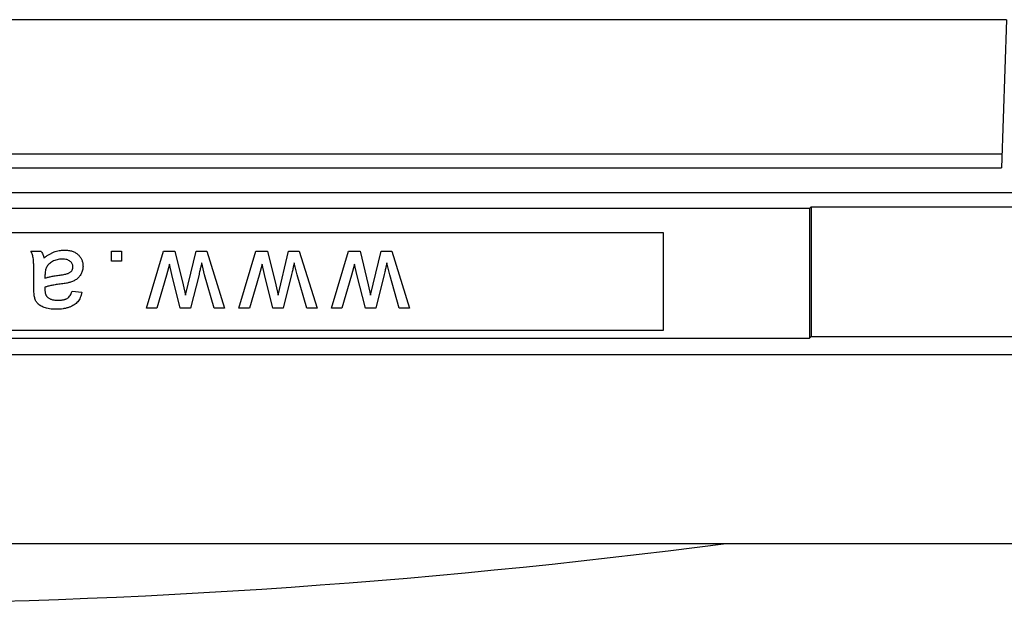
# Model space of a CAD drawing. Units: millimetres. Extents: x 7089 to 12339, y 943 to 4656.
# Drawn here: x 8065 to 8227, y 3518 to 3614 of the extents above; entities that cross this region are included whole.
import ezdxf

# ---------------------------------------------------------------- set-up
doc = ezdxf.new("R2010")
doc.units = ezdxf.units.MM

msp = doc.modelspace()

# ---------------------------------------------------------------- linework, layer by layer
at = {"color": 7, "linetype": 'Continuous', "lineweight": 25}
for p, q in [((8227.02, 3613.93), (8054.21, 3613.93)), ((8227.02, 3613.93), (8226.17, 3589.59)), ((8054.98, 3591.93), (8226.25, 3591.93)), ((7830.06, 3589.59), (8226.17, 3589.59)), ((7746.61, 3585.55), (8309.61, 3585.55)), ((8194.61, 3582.93), (7861.61, 3582.93)), ((8194.88, 3583.19), (8194.61, 3582.93)), ((8194.61, 3582.93), (8194.61, 3561.66)), ((8194.88, 3583.19), (8254.35, 3583.19)), ((8194.88, 3583.19), (8194.88, 3561.92)), ((8170.61, 3578.93), (7885.61, 3578.93)), ((8170.61, 3562.93), (8170.61, 3578.93)), ((8066.66, 3575.93), (8068.3, 3575.93)), ((8079.89, 3575.93), (8081.54, 3575.93)), ((8079.89, 3574.29), (8079.89, 3575.93)), ((8081.54, 3575.93), (8081.54, 3574.29)), ((8085.64, 3566.55), (8088.42, 3575.93)), ((8088.42, 3575.93), (8090.33, 3575.93)), ((8090.33, 3575.93), (8091.67, 3570.41)), ((8092.06, 3568.71), (8093.79, 3575.93)), ((8093.79, 3575.93), (8095.55, 3575.93)), ((8095.55, 3575.93), (8098.48, 3566.55)), ((8100.85, 3566.55), (8103.63, 3575.93)), ((8103.63, 3575.93), (8105.55, 3575.93)), ((8105.55, 3575.93), (8106.89, 3570.41)), ((8107.27, 3568.71), (8109, 3575.93)), ((8109, 3575.93), (8110.76, 3575.93)), ((8110.76, 3575.93), (8113.69, 3566.55)), ((8116.06, 3566.55), (8118.84, 3575.93)), ((8118.84, 3575.93), (8120.76, 3575.93)), ((8120.76, 3575.93), (8122.1, 3570.41)), ((8122.48, 3568.71), (8124.21, 3575.93)), ((8124.21, 3575.93), (8125.97, 3575.93)), ((8125.97, 3575.93), (8128.9, 3566.55)), ((8081.54, 3574.29), (8079.89, 3574.29)), ((8089.42, 3573.78), (8088.94, 3572)), ((8089.82, 3572.07), (8089.42, 3573.78)), ((8095.2, 3572.02), (8094.72, 3573.98)), ((8104.64, 3573.78), (8104.15, 3572)), ((8105.03, 3572.07), (8104.64, 3573.78)), ((8110.41, 3572.02), (8109.94, 3573.98)), ((8119.85, 3573.78), (8119.36, 3572)), ((8120.24, 3572.07), (8119.85, 3573.78)), ((8125.62, 3572.02), (8125.15, 3573.98)), ((8067.15, 3569.85), (8067.15, 3571.86)), ((8068.97, 3571.96), (8068.96, 3571.49)), ((8088.94, 3572), (8087.36, 3566.55)), ((8091.2, 3566.55), (8089.82, 3572.07)), ((8094.29, 3572.1), (8092.9, 3566.55)), ((8096.77, 3566.55), (8095.2, 3572.02)), ((8104.15, 3572), (8102.57, 3566.55)), ((8106.41, 3566.55), (8105.03, 3572.07)), ((8109.5, 3572.1), (8108.11, 3566.55)), ((8111.98, 3566.55), (8110.41, 3572.02)), ((8119.36, 3572), (8117.78, 3566.55)), ((8121.62, 3566.55), (8120.24, 3572.07)), ((8124.71, 3572.1), (8123.32, 3566.55)), ((8127.19, 3566.55), (8125.62, 3572.02)), ((8091.67, 3570.41), (8092.06, 3568.71)), ((8106.89, 3570.41), (8107.27, 3568.71)), ((8122.1, 3570.41), (8122.48, 3568.71)), ((8073.41, 3569.35), (8075.05, 3569.18)), ((8087.36, 3566.55), (8085.64, 3566.55)), ((8092.9, 3566.55), (8091.2, 3566.55)), ((8098.48, 3566.55), (8096.77, 3566.55)), ((8102.57, 3566.55), (8100.85, 3566.55)), ((8108.11, 3566.55), (8106.41, 3566.55)), ((8113.69, 3566.55), (8111.98, 3566.55)), ((8117.78, 3566.55), (8116.06, 3566.55)), ((8123.32, 3566.55), (8121.62, 3566.55)), ((8128.9, 3566.55), (8127.19, 3566.55)), ((7885.61, 3562.93), (8170.61, 3562.93)), ((8194.88, 3561.92), (8194.61, 3561.66)), ((8194.88, 3561.92), (8254.35, 3561.92)), ((7861.61, 3561.66), (8194.61, 3561.66)), ((7721.61, 3558.93), (8334.61, 3558.93)), ((7671.61, 3527.93), (8384.61, 3527.93))]:
    msp.add_line(p, q, dxfattribs=at)
msp.add_arc((8028.11, 4690.17), 1172.23, 262.51073, 277.48927, dxfattribs=at)
for points, knots in [([(8067.15, 3571.86), (8067.15, 3572.02), (8067.15, 3572.35), (8067.15, 3572.8), (8067.14, 3573.22), (8067.12, 3573.59), (8067.11, 3573.91), (8067.09, 3574.19), (8067.08, 3574.43), (8067.05, 3574.68), (8066.99, 3574.97), (8066.91, 3575.3), (8066.8, 3575.62), (8066.7, 3575.83), (8066.66, 3575.93)], [0, 0, 0, 0, 0.121742, 0.232305, 0.332323, 0.42182, 0.500143, 0.567985, 0.625345, 0.671647, 0.753758, 0.835862, 0.917381, 1, 1, 1, 1]), ([(8068.3, 3575.93), (8068.36, 3575.85), (8068.48, 3575.68), (8068.62, 3575.4), (8068.73, 3575.1), (8068.77, 3574.89), (8068.8, 3574.78)], [0, 0, 0, 0, 0.245651, 0.491848, 0.74177, 1, 1, 1, 1]), ([(8068.8, 3574.78), (8068.94, 3574.89), (8069.22, 3575.11), (8069.64, 3575.39), (8070.05, 3575.62), (8070.46, 3575.8), (8070.86, 3575.94), (8071.28, 3576.03), (8071.71, 3576.09), (8072, 3576.09), (8072.15, 3576.1)], [0, 0, 0, 0, 0.149649, 0.288318, 0.415394, 0.533751, 0.647854, 0.762534, 0.879627, 1, 1, 1, 1]), ([(8072.15, 3576.1), (8072.27, 3576.09), (8072.5, 3576.09), (8072.84, 3576.06), (8073.15, 3576), (8073.45, 3575.92), (8073.73, 3575.81), (8073.98, 3575.68), (8074.22, 3575.53), (8074.42, 3575.35), (8074.61, 3575.16), (8074.77, 3574.96), (8074.91, 3574.73), (8075.02, 3574.5), (8075.11, 3574.26), (8075.17, 3574), (8075.21, 3573.72), (8075.21, 3573.54), (8075.22, 3573.44)], [0, 0, 0, 0, 0.078664, 0.152586, 0.222851, 0.289732, 0.354076, 0.415855, 0.476284, 0.535671, 0.594051, 0.65123, 0.707479, 0.763733, 0.820392, 0.878685, 0.938168, 1, 1, 1, 1]), ([(8069.21, 3573.27), (8069.17, 3573.19), (8069.09, 3573.01), (8069.02, 3572.71), (8068.98, 3572.35), (8068.97, 3572.1), (8068.97, 3571.96)], [0, 0, 0, 0, 0.201647, 0.431746, 0.697652, 1, 1, 1, 1]), ([(8071.77, 3574.61), (8071.63, 3574.61), (8071.35, 3574.6), (8070.95, 3574.52), (8070.56, 3574.41), (8070.21, 3574.23), (8069.9, 3574.03), (8069.62, 3573.8), (8069.39, 3573.55), (8069.27, 3573.36), (8069.21, 3573.27)], [0, 0, 0, 0, 0.140553, 0.275516, 0.406786, 0.536132, 0.661649, 0.779376, 0.890775, 1, 1, 1, 1]), ([(8071.44, 3572), (8071.58, 3572.02), (8071.85, 3572.05), (8072.22, 3572.12), (8072.51, 3572.19), (8072.75, 3572.26), (8072.94, 3572.34), (8073.1, 3572.45), (8073.25, 3572.57), (8073.36, 3572.7), (8073.46, 3572.85), (8073.52, 3573.01), (8073.56, 3573.18), (8073.57, 3573.29), (8073.57, 3573.35)], [0, 0, 0, 0, 0.157179, 0.290109, 0.398882, 0.483917, 0.555629, 0.624345, 0.689665, 0.753686, 0.816545, 0.877604, 0.938134, 1, 1, 1, 1]), ([(8073.57, 3573.35), (8073.57, 3573.44), (8073.56, 3573.61), (8073.46, 3573.85), (8073.31, 3574.07), (8073.11, 3574.26), (8072.85, 3574.43), (8072.54, 3574.54), (8072.17, 3574.6), (8071.91, 3574.61), (8071.77, 3574.61)], [0, 0, 0, 0, 0.10621, 0.208744, 0.313414, 0.425813, 0.547927, 0.681542, 0.831428, 1, 1, 1, 1]), ([(8075.22, 3573.44), (8075.21, 3573.33), (8075.21, 3573.11), (8075.15, 3572.79), (8075.05, 3572.49), (8074.92, 3572.2), (8074.76, 3571.93), (8074.58, 3571.69), (8074.37, 3571.47), (8074.13, 3571.29), (8073.88, 3571.13), (8073.61, 3570.99), (8073.33, 3570.87), (8073.14, 3570.81), (8073.04, 3570.78)], [0, 0, 0, 0, 0.090114, 0.176603, 0.262862, 0.348045, 0.43221, 0.513198, 0.593473, 0.67282, 0.752505, 0.833618, 0.915509, 1, 1, 1, 1]), ([(8094.72, 3573.98), (8094.72, 3573.96), (8094.71, 3573.9), (8094.68, 3573.79), (8094.65, 3573.63), (8094.6, 3573.42), (8094.53, 3573.16), (8094.46, 3572.85), (8094.38, 3572.49), (8094.32, 3572.23), (8094.29, 3572.1)], [0, 0, 0, 0, 0.032674, 0.091515, 0.17753, 0.288419, 0.426781, 0.592313, 0.78242, 1, 1, 1, 1]), ([(8109.94, 3573.98), (8109.93, 3573.96), (8109.92, 3573.9), (8109.89, 3573.79), (8109.86, 3573.63), (8109.81, 3573.42), (8109.75, 3573.16), (8109.68, 3572.85), (8109.59, 3572.49), (8109.53, 3572.23), (8109.5, 3572.1)], [0, 0, 0, 0, 0.032674, 0.091515, 0.17753, 0.288419, 0.426781, 0.592313, 0.78242, 1, 1, 1, 1]), ([(8125.15, 3573.98), (8125.14, 3573.96), (8125.13, 3573.9), (8125.11, 3573.79), (8125.07, 3573.63), (8125.02, 3573.42), (8124.96, 3573.16), (8124.89, 3572.85), (8124.81, 3572.49), (8124.75, 3572.23), (8124.71, 3572.1)], [0, 0, 0, 0, 0.032674, 0.091515, 0.17753, 0.288419, 0.426781, 0.592313, 0.78242, 1, 1, 1, 1]), ([(8068.96, 3571.49), (8069.03, 3571.51), (8069.19, 3571.57), (8069.43, 3571.63), (8069.7, 3571.7), (8070, 3571.77), (8070.32, 3571.83), (8070.67, 3571.89), (8071.05, 3571.95), (8071.3, 3571.98), (8071.44, 3572)], [0, 0, 0, 0, 0.091169, 0.192402, 0.302457, 0.421923, 0.552321, 0.691338, 0.841219, 1, 1, 1, 1]), ([(8067.23, 3568.44), (8067.22, 3568.52), (8067.19, 3568.7), (8067.17, 3569.02), (8067.15, 3569.41), (8067.15, 3569.69), (8067.15, 3569.85)], [0, 0, 0, 0, 0.171461, 0.394486, 0.669995, 1, 1, 1, 1]), ([(8068.97, 3570), (8068.97, 3569.96), (8068.97, 3569.88), (8068.96, 3569.77), (8068.96, 3569.68), (8068.96, 3569.64), (8068.96, 3569.62)], [0, 0, 0, 0, 0.35568, 0.644278, 0.859095, 1, 1, 1, 1]), ([(8071.68, 3570.54), (8071.53, 3570.53), (8071.25, 3570.49), (8070.83, 3570.43), (8070.45, 3570.36), (8070.09, 3570.3), (8069.77, 3570.23), (8069.47, 3570.16), (8069.21, 3570.09), (8069.05, 3570.03), (8068.97, 3570)], [0, 0, 0, 0, 0.161957, 0.312883, 0.454004, 0.584153, 0.703736, 0.812673, 0.911081, 1, 1, 1, 1]), ([(8073.04, 3570.78), (8072.95, 3570.76), (8072.77, 3570.71), (8072.46, 3570.66), (8072.09, 3570.6), (8071.82, 3570.56), (8071.68, 3570.54)], [0, 0, 0, 0, 0.18881, 0.417458, 0.688497, 1, 1, 1, 1]), ([(8070.8, 3566.38), (8070.61, 3566.39), (8070.24, 3566.39), (8069.72, 3566.44), (8069.25, 3566.53), (8068.85, 3566.65), (8068.49, 3566.8), (8068.19, 3566.97), (8067.93, 3567.15), (8067.72, 3567.36), (8067.55, 3567.59), (8067.42, 3567.85), (8067.31, 3568.13), (8067.26, 3568.34), (8067.23, 3568.44)], [0, 0, 0, 0, 0.127694, 0.243353, 0.347727, 0.441816, 0.526583, 0.602845, 0.672134, 0.735791, 0.797791, 0.861774, 0.928538, 1, 1, 1, 1]), ([(8068.96, 3569.62), (8068.96, 3569.55), (8068.97, 3569.41), (8068.98, 3569.21), (8069.02, 3569.03), (8069.06, 3568.86), (8069.12, 3568.71), (8069.2, 3568.58), (8069.28, 3568.46), (8069.35, 3568.39), (8069.39, 3568.36)], [0, 0, 0, 0, 0.157703, 0.302768, 0.438195, 0.562932, 0.681743, 0.791819, 0.896518, 1, 1, 1, 1]), ([(8069.39, 3568.36), (8069.43, 3568.32), (8069.54, 3568.24), (8069.71, 3568.14), (8069.9, 3568.05), (8070.1, 3567.98), (8070.33, 3567.93), (8070.57, 3567.89), (8070.83, 3567.87), (8071, 3567.87), (8071.1, 3567.86)], [0, 0, 0, 0, 0.10497, 0.21464, 0.328561, 0.446665, 0.573274, 0.706537, 0.848573, 1, 1, 1, 1]), ([(8075.05, 3569.18), (8075.01, 3569.03), (8074.94, 3568.73), (8074.78, 3568.31), (8074.59, 3567.94), (8074.36, 3567.61), (8074.08, 3567.33), (8073.75, 3567.08), (8073.37, 3566.87), (8072.93, 3566.69), (8072.45, 3566.55), (8071.93, 3566.45), (8071.38, 3566.39), (8071, 3566.39), (8070.8, 3566.38)], [0, 0, 0, 0, 0.08511, 0.164343, 0.238094, 0.308299, 0.378125, 0.450595, 0.528523, 0.612357, 0.701434, 0.795465, 0.894767, 1, 1, 1, 1]), ([(8071.1, 3567.86), (8071.18, 3567.87), (8071.35, 3567.87), (8071.59, 3567.88), (8071.81, 3567.91), (8072.01, 3567.94), (8072.2, 3567.99), (8072.37, 3568.04), (8072.52, 3568.11), (8072.71, 3568.21), (8072.91, 3568.38), (8073.11, 3568.65), (8073.29, 3568.97), (8073.36, 3569.22), (8073.41, 3569.35)], [0, 0, 0, 0, 0.085169, 0.164526, 0.23825, 0.306568, 0.370591, 0.429568, 0.48447, 0.53559, 0.637203, 0.745721, 0.865335, 1, 1, 1, 1])]:
    msp.add_open_spline(points, degree=3, knots=knots, dxfattribs=at)

doc.saveas('drawing.dxf')
